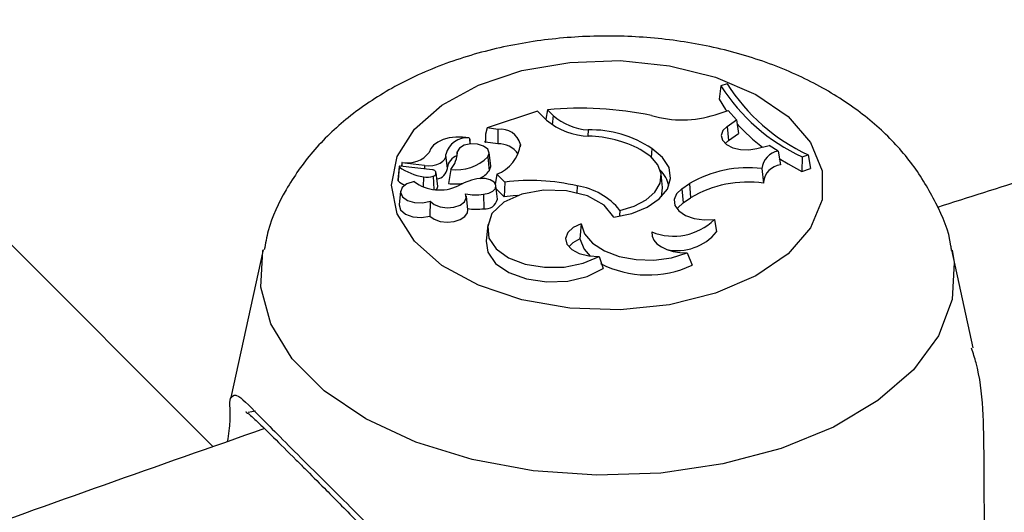
# Model space of a CAD drawing. Units: millimetres. Extents: x 0 to 42, y 0 to 29.8.
# Drawn here: x 31.7 to 31.8, y 26.1 to 26.1 of the extents above; entities that cross this region are included whole.
import ezdxf

# ---------------------------------------------------------------- set-up
doc = ezdxf.new("R2010")
doc.units = ezdxf.units.MM

msp = doc.modelspace()

# ---------------------------------------------------------------- linework, layer by layer
at = {"color": 7, "linetype": 'Continuous', "lineweight": 25}
for p, q in [((31.71197730581589, 26.08682299091945), (31.21726683428094, 26.58147985954451)), ((31.77376891288978, 26.13046900324397), (31.77302531142725, 26.13022116294671)), ((31.77302531142725, 26.13022116294671), (31.77281486762003, 26.12863457989981)), ((31.75098460760491, 26.12719398814598), (31.74492867312977, 26.1251755620453)), ((31.75205719327855, 26.12612151868923), (31.75098460760491, 26.12719398814598)), ((31.7521708002879, 26.12734111902079), (31.75196962545805, 26.12620907702157)), ((31.75283871585995, 26.12667327581878), (31.7521708002879, 26.12734111902079)), ((31.77233200903213, 26.12675317976187), (31.77388206871324, 26.12726231317504)), ((31.77491827113882, 26.12615687107009), (31.77388206871324, 26.12726231317504)), ((31.77378592594849, 26.12534474022609), (31.77491827113882, 26.12615687107009)), ((31.77491827113882, 26.12615687107009), (31.77512754185649, 26.12451278250786)), ((31.74492867312977, 26.1251755620453), (31.74472375779391, 26.12443595384113)), ((31.74621024875364, 26.12499159225811), (31.74492867312977, 26.1251755620453)), ((31.74621024875364, 26.12499159225811), (31.7461801202133, 26.12325874721161)), ((31.75704031474609, 26.12493854393346), (31.75703240503369, 26.12420019950974)), ((31.77378592594849, 26.12534474022609), (31.77392056032708, 26.12364712163293)), ((31.77392056032708, 26.12364712163293), (31.77512754185649, 26.12451278250786)), ((31.74274980661338, 26.12396998164557), (31.74281030307633, 26.12382289787194)), ((31.74287252784866, 26.12324330493555), (31.74281029745098, 26.12382299561239)), ((31.7461801202133, 26.12325874721161), (31.74469796201583, 26.12347151056564)), ((31.77392056032708, 26.12364712163293), (31.77353748683596, 26.12331240887036)), ((31.74130248019091, 26.12229752877265), (31.74124797075525, 26.12179163771675)), ((31.74533609958733, 26.12058393298681), (31.74516145730299, 26.12221076662109)), ((31.74892330279394, 26.12319663366189), (31.74889187262951, 26.12290360802813)), ((31.76471043560418, 26.12269978589731), (31.76462033679419, 26.12155877835784)), ((31.77734302926904, 26.1226940591241), (31.77882267999085, 26.12304525558851)), ((31.77990744756111, 26.12237310966749), (31.77882267999085, 26.12304525558851)), ((31.77990744756111, 26.12237310966749), (31.78018972008334, 26.1207133092032)), ((31.73464631781195, 26.12099414753177), (31.73459808582151, 26.12054485528507)), ((31.73738770164024, 26.12065270628961), (31.73467008422508, 26.12096901342258)), ((31.74012618317276, 26.12030241518871), (31.73995154088842, 26.12192924882299)), ((31.7449981265378, 26.12168672274751), (31.7451586821617, 26.1200134740424)), ((31.78278334597256, 26.12170246039095), (31.78276239698964, 26.11994575761756)), ((31.78278334597256, 26.12170246039095), (31.78351664738583, 26.12194686771046)), ((31.78351664738583, 26.12194686771046), (31.78381550535361, 26.12029675570339)), ((31.73433234334542, 26.12051827742453), (31.73415770106108, 26.11889144379025)), ((31.73832064946932, 26.12011269490911), (31.73444294703435, 26.1205628656787)), ((31.73896136808865, 26.11812707244178), (31.7387867258043, 26.11975390607606)), ((31.7405308175118, 26.12018800066074), (31.74026486850683, 26.11847536253102)), ((31.77796575032202, 26.12027697515902), (31.77816160527927, 26.11852028349569)), ((31.78276239698964, 26.11994575761756), (31.78381550535361, 26.12029675570339)), ((31.74606845649833, 26.11962135641418), (31.74589500174326, 26.11837773352541)), ((31.74606845649833, 26.11962135641418), (31.74704469830093, 26.11864522038942)), ((31.74704469830093, 26.11864522038942), (31.74695771688006, 26.11689708624029)), ((31.76599824719352, 26.11798723431564), (31.76582360490917, 26.11961406794991)), ((31.73450321771337, 26.11754728702986), (31.73432857542903, 26.11592045339559)), ((31.74613921897761, 26.11658598451313), (31.74596457669327, 26.1182128181474)), ((31.74600338439836, 26.11785131531808), (31.74695771688006, 26.11689708624029)), ((31.75574190586932, 26.11819306656199), (31.7557092311525, 26.11731614570641)), ((31.76834244812457, 26.1178630326739), (31.76925101625406, 26.11847155846134)), ((31.76834244812457, 26.1178630326739), (31.76847498695579, 26.11616400234468)), ((31.76925101625406, 26.11847155846134), (31.76938355508416, 26.11677252813137)), ((31.73807199345338, 26.11635457661546), (31.73799867465451, 26.11457804297677)), ((31.74258426413548, 26.11533398261196), (31.74240962185113, 26.11696081624624)), ((31.74446453171232, 26.1171931045812), (31.74449626618421, 26.11546038015626)), ((31.76847498695579, 26.11616400234468), (31.76938355508416, 26.11677252813137)), ((31.76088533221054, 26.11525566806916), (31.76084804720241, 26.11462573065059)), ((31.7722342514621, 26.11415086209178), (31.77251063834638, 26.11266715941199)), ((31.74496822154208, 26.11316825392407), (31.74479357925774, 26.11154142028979)), ((31.74500100686404, 26.11355563371133), (31.7448263645797, 26.11192880007706)), ((31.75623027620658, 26.11363810986856), (31.75607704115631, 26.11183428072448)), ((31.76472609944788, 26.1126639062552), (31.76477333435937, 26.11214576217633)), ((31.7448263645797, 26.11192880007706), (31.74481140067175, 26.11167569231684)), ((31.71795980973602, 26.11049011719996), (31.71409995490646, 26.09275520609594)), ((31.80337058898385, 26.09873344109944), (31.80081184692081, 26.11049011719996)), ((31.75836437063447, 26.10972426602642), (31.7588473976406, 26.10824552374014)), ((31.76895140036074, 26.11014290208906), (31.76955094583975, 26.10865217823488)), ((31.71705577517571, 26.09112291968866), (31.71615579719835, 26.09093993111228))]:
    msp.add_line(p, q, dxfattribs=at)
at = {"color": 8, "linetype": 'Continuous', "lineweight": 25}
for p, q in [((31.75283871585995, 26.12667327581878), (31.75273852329686, 26.12556011263634)), ((31.73738770164024, 26.12065270628961), (31.73737888611129, 26.12022202623166)), ((31.73725309271645, 26.11928927075308), (31.73721815328997, 26.11808899443074)), ((31.73843376937798, 26.11937489191112), (31.73851529523986, 26.11778560515456))]:
    msp.add_line(p, q, dxfattribs=at)
at = {"color": 7, "linetype": 'Continuous', "lineweight": 25, "flags": 128}
for points in [[(31.77238322188871, 26.10528544102547), (31.76684121730824, 26.10390538428093), (31.76089729077811, 26.10330034368226), (31.75487188091608, 26.10350293712473), (31.74908981912745, 26.10450224274344), (31.74386281785987, 26.10624438771381), (31.73947266610462, 26.10863545254956), (31.73615603807919, 26.11154653432648), (31.73409173405891, 26.11482069587246), (31.73339104120782, 26.1182814262911), (31.73409173405891, 26.12174215670974), (31.73615603807919, 26.12501631825574), (31.73947266610462, 26.12792740003265), (31.74386281785987, 26.1303184648684), (31.74908981912745, 26.13206060983877), (31.75487188091608, 26.13305991545747), (31.76089729077811, 26.13326250889996), (31.76684121730824, 26.13265746830128), (31.77238322188871, 26.13127741155674), (31.7772245336181, 26.12919673788264), (31.78110415612795, 26.12652761693532), (31.78381293796454, 26.12341394171593), (31.78520484799793, 26.12002357126147), (31.78520484799793, 26.11653928132073), (31.78381293796454, 26.11314891086628), (31.78110415612795, 26.11003523564688), (31.7772245336181, 26.10736611469957), (31.77238322188871, 26.10528544102547)], [(31.77281486762003, 26.12863457989981), (31.77359267542359, 26.12739586800706), (31.77372357880569, 26.12721025549715)], [(31.77378592594849, 26.12534474022609), (31.7732701117242, 26.12484447500697), (31.77307452113396, 26.12427334888577), (31.77322177260324, 26.12369740784957), (31.77369483772397, 26.12318325469032), (31.77443901044841, 26.12279034694577), (31.7753682333887, 26.12256412112962), (31.77637504963814, 26.12253073837645), (31.77734302926904, 26.1226940591241)], [(31.74274980661338, 26.12396998164557), (31.74195531925096, 26.12407798282841), (31.741139108803, 26.12407989960471), (31.74034312566029, 26.12397563345878), (31.73960828060016, 26.1237705433095), (31.73897234211421, 26.1234751700804), (31.73846799523861, 26.12310469493266), (31.73812116165637, 26.12267815900607), (31.73794966741269, 26.12221748477033)], [(31.7449981265378, 26.12168672274751), (31.74516508523968, 26.12215215147615), (31.74498277840188, 26.12261565706437), (31.74448401526261, 26.12299382374211), (31.74375855679221, 26.12321859393801), (31.74293696166893, 26.12324951640519), (31.74216709000847, 26.123081026116), (31.7415874934034, 26.12274344578409), (31.74130248019091, 26.12229752877265)], [(31.76015989080006, 26.1144527916677), (31.76229287771296, 26.11489081828327), (31.76415520200122, 26.11563395331734), (31.7656187475746, 26.11663107379648), (31.76658283178724, 26.11781358416075), (31.76698113176466, 26.11910013520289), (31.76678624699656, 26.12040222037733), (31.76601158431798, 26.12163026448883), (31.76471043560418, 26.12269978589731)], [(31.76088533221054, 26.11525566806916), (31.76260580526565, 26.11577187951109), (31.76404141911378, 26.11652426867359), (31.76509727598831, 26.11746310069844), (31.76570358103499, 26.11852631637489), (31.76582025593131, 26.11964363441295), (31.76543958816661, 26.12074119721747), (31.76458674085893, 26.12174645306498), (31.76331808940816, 26.12259295195924)], [(31.73469150263733, 26.12101936081956), (31.73467668247247, 26.12101770938714), (31.73466355539247, 26.12101340867048), (31.7346535000889, 26.12100691035891), (31.73464757263532, 26.12099889694749), (31.73464639557157, 26.12099021005696), (31.73465009252057, 26.12098176204122), (31.73465827520461, 26.12097444016598), (31.73467008422508, 26.12096901342258)], [(31.73738770164024, 26.12065270628961), (31.73788696790375, 26.12062637116624), (31.73838303612423, 26.12066825612344), (31.73884832441473, 26.1207760323159), (31.73925696228306, 26.12094370727999), (31.73958622905689, 26.12116195812079), (31.73981781717578, 26.12141864987426), (31.73993885010974, 26.12169951022332), (31.73994259830708, 26.12198892305296)], [(31.78001815318187, 26.12149278019234), (31.78109323973705, 26.12084438492873), (31.78276239698964, 26.11994575761756)], [(31.7451586821617, 26.1200134740424), (31.74534001982542, 26.12052197638614), (31.74533609958733, 26.12058393298681)], [(31.73415770106108, 26.11889144379025), (31.73416381282718, 26.11884841146204), (31.73419145368695, 26.11880748202053)], [(31.73612072446343, 26.11873559719851), (31.73526874853928, 26.1184574697918), (31.73469359468894, 26.11800029003863), (31.73449902747121, 26.117446538575), (31.73472014911396, 26.11689611871596), (31.7353170666569, 26.11644833271568), (31.73618208911363, 26.11618396646602), (31.73715915619953, 26.11615071476592), (31.73807199345338, 26.11635457661546)], [(31.74446453171232, 26.1171931045812), (31.74509928570137, 26.11730684701149), (31.74560707965972, 26.11755439398407), (31.74590762738454, 26.11789660638329), (31.74595340992609, 26.11827937774801), (31.74573718870591, 26.11864218892686), (31.74529314999274, 26.11892767663026), (31.74469149978569, 26.11909070301584), (31.74402736369574, 26.11910549233488)], [(31.76015989080006, 26.1144527916677), (31.758972183352, 26.1158883059658), (31.75698701706996, 26.11699169710195), (31.75445715634449, 26.11762247408021), (31.75170471963498, 26.11770032223884), (31.74908016523487, 26.1172153294397), (31.74691766862327, 26.11622924814676), (31.74549257305128, 26.11486763269736), (31.74498633103345, 26.11330385290053)], [(31.76587672701634, 26.11687814051178), (31.76599912230467, 26.11797895768107), (31.76599824719352, 26.11798723431564)], [(31.76834244812457, 26.1178630326739), (31.76769188234083, 26.11725651146772), (31.76739752046964, 26.11656366277991), (31.7674881308724, 26.11585219959707), (31.76795485807879, 26.11519165412412), (31.76875208824322, 26.11464658231325), (31.76980190704416, 26.11427025472821), (31.77100171435026, 26.11409945034425), (31.7722342514621, 26.11415086209178)], [(31.73807199345338, 26.11635457661546), (31.73855190657638, 26.11595083929888), (31.7392553300595, 26.11567723326583), (31.74008373614142, 26.11557208221543), (31.74092109088432, 26.11565011454081), (31.74165010692115, 26.11590040033912), (31.74216867176947, 26.11628788235113), (31.74240415061563, 26.11675828639336), (31.74232356019408, 26.11724572348383)], [(31.74861658968813, 26.11706073583182), (31.74804970942427, 26.11701795623229), (31.74695771688006, 26.11689708624029)], [(31.76847498695579, 26.11616400234468), (31.76783753778174, 26.11556243359739), (31.76774619070521, 26.1154186328789)], [(31.73432857542903, 26.11592045339559), (31.73432719112406, 26.1159064466212), (31.73449441848101, 26.11531019096126), (31.73507282192684, 26.11480685432322), (31.73595938954142, 26.11448607945375), (31.73699622628975, 26.1144049953957), (31.73799867465451, 26.11457804297677)], [(31.73799867465451, 26.11457804297677), (31.73852661990346, 26.11419298419952), (31.73925137869637, 26.11393587521539), (31.74008495472703, 26.11383793281144), (31.74092613968679, 26.11391104862641), (31.7416728014318, 26.11414634533218), (31.74223428431752, 26.11451525447096), (31.74254241611833, 26.11497298508355), (31.74258426413548, 26.11533398261196)], [(31.74498633103345, 26.11330385290053), (31.74513374270906, 26.11192409195714), (31.74599697451808, 26.1106346555696), (31.74749520398651, 26.10955627079851), (31.74948815522209, 26.10878990441105), (31.75178923263401, 26.10840730958729), (31.75418299146303, 26.10844430782948), (31.75644530939497, 26.10889743507451), (31.75836437063447, 26.10972426602642)], [(31.75623027620658, 26.11363810986856), (31.75526017175418, 26.11319252339765), (31.75460711855943, 26.11258420479487), (31.7543475959731, 26.11188439452302), (31.75451199680099, 26.11117504767499), (31.75508106798883, 26.1105392361764), (31.75598816535614, 26.1100514201953), (31.75712705832582, 26.1097687280787), (31.75836437063447, 26.10972426602642)], [(31.75623027620658, 26.11363810986856), (31.75663698824134, 26.1124246583816), (31.75758439704141, 26.11131629871767), (31.75900522713905, 26.11039173546005), (31.7607985854358, 26.10971662181526), (31.76283712561797, 26.10933889758099), (31.76497609101431, 26.10928538494269), (31.76706359376239, 26.10955988383106), (31.76895140036074, 26.11014290208906)], [(31.76472609944788, 26.1126639062552), (31.7647541350765, 26.11217025761629), (31.76496008209273, 26.11169086641224), (31.76533486365878, 26.1112468611657), (31.7658619617811, 26.11085781081083), (31.76651814531877, 26.11054086221885), (31.76727449386477, 26.11030998447275), (31.76809767237404, 26.1101753531987), (31.76895140036074, 26.11014290208906)], [(31.74479357925774, 26.11154142028979), (31.74497867605344, 26.110228409744), (31.74591525335465, 26.10888244434531), (31.74752876472275, 26.10777053896368), (31.74966008118885, 26.10700235279358), (31.75209900640826, 26.10665364648697), (31.75460500680738, 26.10675881042754), (31.75693093367227, 26.1073074730556), (31.7588473976406, 26.10824552374014)], [(31.75607704115631, 26.11183428072448), (31.75519806262976, 26.11135530593862), (31.75473384064021, 26.11086018851414)], [(31.75607704115631, 26.11183428072448), (31.75658257464973, 26.11058027698152), (31.75730367535275, 26.10974707261445)]]:
    msp.add_lwpolyline(points, dxfattribs=at)
at = {"color": 8, "linetype": 'Continuous', "lineweight": 25, "flags": 128}
for points in [[(31.78026168391511, 26.08661183282226), (31.77326220992338, 26.08475281109184), (31.76579019239932, 26.08366792131323), (31.75810008193801, 26.08339410810667), (31.75045375602795, 26.08394069585251), (31.74311160112723, 26.08528907116061), (31.73632364551507, 26.08739331672706), (31.73032104487858, 26.09018177499286), (31.72530821058311, 26.09355948835616), (31.72145584868835, 26.09741143283948), (31.71889514675824, 26.10160643509334), (31.71771330642579, 26.10600163934735), (31.71795057384604, 26.11044737219209), (31.7179681144452, 26.11052803188696)], [(31.8008173818842, 26.11046457539197), (31.80105835023104, 26.1089692135857), (31.80082108281079, 26.10452348074095), (31.79917278749524, 26.10017861340543), (31.79616959500447, 26.09608257082515), (31.79191377545681, 26.09237483881752), (31.78655025568267, 26.08918167974912), (31.78026168391511, 26.08661183282226)]]:
    msp.add_lwpolyline(points, dxfattribs=at)
at = {"color": 7, "linetype": 'Continuous', "lineweight": 25}
for centre, radius, start, end in [((31.79320921881169, 26.14286922608772), 0.02305842624534442, 212.5322357105272, 245.1434177683732), ((31.79231258102693, 26.14246622921649), 0.02284601533226429, 212.4105722196977, 245.3479195384867), ((31.75621914950261, 26.08597755438874), 0.0415612031879944, 78.24101723095028, 95.58986942060027), ((31.7573107801847, 26.13228434917339), 0.008098188374994932, 229.5536253310294, 268.863293354433), ((31.75753022217995, 26.13208071880796), 0.007158957412342875, 229.0550394301798, 266.0760231473935), ((31.76836915014151, 26.13918412593732), 0.01304732437719637, 253.6172816420641, 287.6817511956557), ((31.79129933069523, 26.14047960759406), 0.02204906055432698, 222.2679450378887, 233.043890636624), ((31.74655205044095, 26.12256037024869), 0.00245513112736049, 15.02002312742171, 98.00267421894529), ((31.75732223420298, 26.11164588837443), 0.01329564479035184, 56.24203400137893, 91.2149847516911), ((31.74249235604654, 26.12135532478445), 0.002627301142958365, 84.37653345112693, 166.0450230347115), ((31.74468301691964, 26.12352188023268), 5.254006823829185e-05, 109.9309871537164, 286.5260622481494), ((31.74628919782846, 26.12036288011047), 0.00289792066723899, 35.06984737747816, 92.1571203535374), ((31.75667198076986, 26.10961368342976), 0.01458191248061919, 62.88502437419243, 88.1209075593444), ((31.73533870557621, 26.12428853470756), 0.003332622023884762, 258.8018707002924, 321.5780773396335), ((31.7383288856501, 26.12218936517844), 0.002975561099399469, 317.7318921771549, 2.083198050811779), ((31.74455748536482, 26.12375529252711), 0.004401415857665049, 290.0775718111414, 352.7079440967133), ((31.78026799962987, 26.12009173556669), 0.002309689499056757, 98.98083775180407, 175.399876089056), ((31.74190088405399, 26.12015877191348), 0.001795243526936808, 109.8374786381528, 173.471116775968), ((31.74126792833978, 26.12539817746902), 0.005262059933746854, 261.9475082801055, 315.1443120013857), ((31.73440655716787, 26.12050621167379), 6.733423093259823e-05, 57.28665148632546, 190.3691708651897), ((31.73822583274502, 26.1257643217613), 0.006547710189239185, 233.6002691146149, 261.4564063504088), ((31.738386662726, 26.11974524278983), 0.0003733347158042724, 277.2487926210882, 100.1846213840871), ((31.7386526581045, 26.12050610462977), 0.001487536727344917, 278.1696728827801, 352.1297223978326), ((31.74258455930624, 26.12203992584566), 0.003276067060660308, 296.4596612945411, 321.7887730941762), ((31.76308822021606, 26.11739966455733), 0.003767201703848328, 12.33307355857319, 45.52814744556856), ((31.77624998431846, 26.10662327667958), 0.01376108044981615, 82.8375786878507, 120.5710205462164), ((31.780411528486, 26.11844272565136), 0.002281391819341834, 95.57939797521055, 174.6823780892592), ((31.73733406775328, 26.12277973195357), 0.005065056041195814, 231.6509960339222, 242.4705562192949), ((31.73919873391843, 26.1228104754783), 0.005106738215360084, 232.9339759237106, 295.8708998777), ((31.73767023352178, 26.12172039609912), 0.002466652975120195, 260.2638026993238, 288.031708676143), ((31.74103598569796, 26.12612022193731), 0.007683651284666729, 264.2402040660713, 277.1037030389947), ((31.74537846133854, 26.11091387695096), 0.0083022904934993, 99.36585186688419, 118.4208562034303), ((31.75015835054708, 26.09466477226023), 0.02418174358450705, 76.64995828835183, 97.39796948543285), ((31.77627705325985, 26.10506776303497), 0.01358388173756024, 82.02538051238268, 120.4958737305822), ((31.73854810874853, 26.11812101692212), 0.0004133037037212966, 295.1921987164948, 0.8394992132857784), ((31.75455623623061, 26.11014513682892), 0.008134800887581601, 38.91970332382995, 81.61912802856791), ((31.74354142464883, 26.12321599651403), 0.006093221962576945, 258.470526008134, 278.7137109469647), ((31.74472917645114, 26.11688226426798), 0.001440833654386918, 260.6973387709284, 348.1335729347454), ((31.7435397873262, 26.12182100116419), 0.006432134281280897, 261.2362631675012, 278.5517817500492), ((31.76734061097159, 26.11916143763017), 0.00700382641677802, 248.0808674620437, 314.3235634789012), ((31.76774702965692, 26.11659272150726), 0.006172682197399424, 258.3765646100662, 320.5089806775341), ((31.76426526249923, 26.12001838144934), 0.01253511164244992, 242.8445159105172, 294.94008073017)]:
    msp.add_arc(centre, radius, start, end, dxfattribs=at)
for points, knots in [([(32.56364978980528, 27.94407617747387), (32.54547487088617, 27.94049107775844), (32.50556079454677, 27.9326178132689), (32.44400040798766, 27.9192212753603), (32.37897889218608, 27.90413973130432), (32.31408638596401, 27.88801698977606), (32.24934326843326, 27.87089520960322), (32.18477277356918, 27.85277068261789), (32.12039729222676, 27.83365242599304), (32.05623935371757, 27.81354647949925), (31.992321353524, 27.79246010995566), (31.92866561700898, 27.77040068145905), (31.8652943731221, 27.74737595480358), (31.80222975225104, 27.72339400384101), (31.73949377763477, 27.69846323437208), (31.67710835853621, 27.67259237545546), (31.61509528298055, 27.64579047799828), (31.55347621065028, 27.61806691128706), (31.49227266631139, 27.5894313602108), (31.43150603422154, 27.55989382277581), (31.37119754896633, 27.52946460593338), (31.31136828791029, 27.49815432187261), (31.25203916280088, 27.46597388365418), (31.19323091490777, 27.43293450263614), (31.13496410818729, 27.3990476848386), (31.0772591224965, 27.36432522723204), (31.02013614685923, 27.32877921395123), (30.96361517278526, 27.29242201243643), (30.90771598764433, 27.25526626950387), (30.85245816809608, 27.21732490734754), (30.79786107357695, 27.17861111947397), (30.74394383984491, 27.13913836657257), (30.69072537258246, 27.09892037232295), (30.6382243410584, 27.05797111914169), (30.58645917184827, 27.01630484387014), (30.53544804261352, 26.97393603340532), (30.48520887926334, 26.93087942312476), (30.43575934825597, 26.88714999149821), (30.38711684925159, 26.84276295467773), (30.33929850598579, 26.79773375895757), (30.29232116179011, 26.75207807723511), (30.24620137485598, 26.70581180536453), (30.20095541237441, 26.65895105742103), (30.15659924472244, 26.61151216091228), (30.11314853969376, 26.56351165193572), (30.07061865677118, 26.5149662702799), (30.02902464143864, 26.46589295446761), (29.98838121952999, 26.41630883673724), (29.94870279161255, 26.36623123795904), (29.91000342740298, 26.31567766248089), (29.87229686021359, 26.26466579289877), (29.83559648142782, 26.21321348474514), (29.79991533500342, 26.161338761088), (29.76526611200343, 26.10905980703288), (29.73166114515501, 26.05639496411839), (29.69911240343786, 26.00336272459596), (29.66763148670423, 25.94998172558284), (29.63722962033482, 25.89627074307748), (29.60791764993538, 25.84224868582534), (29.57970603608112, 25.78793458902305), (29.55260484911755, 25.7333476078484), (29.5266237640283, 25.67850701080385), (29.50177205538282, 25.6234321728612), (29.47805859237874, 25.56814256839612), (29.45549183399634, 25.51265776390136), (29.43407982428463, 25.45699741046952), (29.41383018780109, 25.4011812360374), (29.39475012522924, 25.34522903738621), (29.37684640920048, 25.28916067189458), (29.36012538034868, 25.23299604904409), (29.34459294362722, 25.17675512168087), (29.33025456492011, 25.12045787704032), (29.31711526797896, 25.06412432754674), (29.30517963171838, 25.00777450140412), (29.29445178790163, 24.95142843299935), (29.28493541924722, 24.89510615314433), (29.27663375798542, 24.8388276791888), (29.26954958489072, 24.78261300504061), (29.26368522881234, 24.72648209113569), (29.25904256672073, 24.67045485440407), (29.25562302428193, 24.61455115828275), (29.25342757696583, 24.55879080282969), (29.25245675168665, 24.50319351499538), (29.25271062896669, 24.44777893911021), (29.25418884560574, 24.39256662764613), (29.25689059783009, 24.33757603230954), (29.26081464488637, 24.28282649552077), (29.26595931303694, 24.22833724233038), (29.27232249990543, 24.17412737281801), (29.27990167911366, 24.12021585501186), (29.28869390514461, 24.06662151835916), (29.29869581836124, 24.01336304776801), (29.3099036501067, 23.96045897823068), (29.32231322781004, 23.90792769002718), (29.33591998002076, 23.8557874044962), (29.35071894129759, 23.80405618034859), (29.36670475688054, 23.75275191048675), (29.3838716870808, 23.7018923192826), (29.40221361133056, 23.65149496025605), (29.42172403184447, 23.60157721408762), (29.44239607685444, 23.5521562868907), (29.46422250339198, 23.50324920866442), (29.48719568448399, 23.4548728636841), (29.51130759616975, 23.40704400832874), (29.53654984042092, 23.35977921301245), (29.56291366524884, 23.31309482943014), (29.59038998295692, 23.26700697004346), (29.61896934387838, 23.22153155906643), (29.64864193650864, 23.17668433015283), (29.67939758739641, 23.13248082369614), (29.71122576086461, 23.08893638370123), (29.74411555863928, 23.04606615419513), (29.77805571946716, 23.00388507515786), (29.8130346188038, 22.96240787796559), (29.84904026865414, 22.9216490803537), (29.88606031763698, 22.88162298090957), (29.92408205136913, 22.84234365315163), (29.96309239314751, 22.80382493912789), (30.0030779053133, 22.76608044297259), (30.04402479012893, 22.7291235230124), (30.08591889475293, 22.69296728794042), (30.12874570336989, 22.65762457674124), (30.17249037984988, 22.62310799851152), (30.21713762443026, 22.58942974822686), (30.26267222735524, 22.5566022587768), (30.30907702336238, 22.52463573126894), (30.35634055168964, 22.49354731952285), (30.40442848694979, 22.46332680905371), (30.45339031875487, 22.43406470669819), (30.49220980471189, 22.41167502535969), (30.51496609995866, 22.39935920070171), (30.52085975355972, 22.39616952489736)], [0, 0, 0, 0, 0.006536764544195273, 0.01435543785316291, 0.02217411495965257, 0.02999279263801703, 0.0378114685042336, 0.04563014095033819, 0.05344880907989572, 0.06126747264455592, 0.06908613198160359, 0.07690478795259006, 0.08472344188289718, 0.09254209550217844, 0.1003607508856444, 0.1081794103960509, 0.1159980766262465, 0.1238167523423004, 0.1316354404269015, 0.1394541436198063, 0.1472728640908914, 0.1550916047577146, 0.1629103684481238, 0.1707291578436382, 0.1785479754225526, 0.186366823402406, 0.1941857036819593, 0.2020046177823559, 0.2098235667874736, 0.2176425512833409, 0.2254615712965349, 0.2332806262315043, 0.2410997148067698, 0.2489188349899644, 0.2567379839317194, 0.2645571578984299, 0.2723763522039244, 0.2801955595876959, 0.2880147723170005, 0.2958339820291595, 0.3036531791037647, 0.3114723525911366, 0.3192914901410387, 0.3271105779320535, 0.3349296006020799, 0.3427485411805066, 0.3505673810227484, 0.3583860997477171, 0.3662046751792447, 0.3740230832921385, 0.3818412981640433, 0.3896592919340875, 0.3974770347695309, 0.40529449484179, 0.4131116383130335, 0.4209284293350433, 0.4287448300616938, 0.436560800676887, 0.4443762994393931, 0.4521912827464813, 0.4600057052180462, 0.4678195198029125, 0.4756326779089984, 0.4834451295590352, 0.4912568235731762, 0.4990677077799484, 0.5068777292565932, 0.5146868345995909, 0.5224949702259595, 0.5303020827053948, 0.5381081191229288, 0.5459130274712912, 0.5537167570716407, 0.5615192590205391, 0.5693204866606791, 0.5771203960719223, 0.5849189465786392, 0.5927161012685717, 0.6005118275177959, 0.6083060975155689, 0.6160988887823003, 0.6238901846733701, 0.6316799748609296, 0.6394682557855313, 0.6472550310693618, 0.6550403118825576, 0.6628241172544272, 0.6706064743216297, 0.6783874185059285, 0.6861669936148127, 0.6939452518592615, 0.7017222537839372, 0.709498068106561, 0.7172727714644824, 0.7250464480680052, 0.732819189261896, 0.740591092997894, 0.7483622632229262, 0.7561328091893551, 0.7639028446950304, 0.7716724872625437, 0.7794418572681704, 0.7872110770321377, 0.7949802545411235, 0.8027494874888672, 0.8105188988067163, 0.8182886099077052, 0.8260587397658642, 0.833829404030954, 0.8416007141895917, 0.8493727767838157, 0.8571456926965886, 0.8649195565124927, 0.8726944559604309, 0.8804704714433526, 0.8882476756584797, 0.8960261333097504, 0.9038059009126276, 0.9115870266898445, 0.9193695505550896, 0.9271535041805509, 0.9349389111428286, 0.9427257871409506, 0.9505141402794232, 0.9583039714085149, 0.96609527451389, 0.9738880371471793, 0.9816822408893756, 0.9894778618388482, 0.9972748711162462, 1, 1, 1, 1]), ([(32.64049363931085, 27.85098421724558), (32.63918333802992, 27.84802166889591), (32.63197700006468, 27.8317283744017), (32.61890647444822, 27.80113079611343), (32.60129347146517, 27.75917279035716), (32.58373353107877, 27.7161911173766), (32.56622797885304, 27.67230626886235), (32.5487819964872, 27.62750359368043), (32.53139993117446, 27.58180513964415), (32.514086524968, 27.53522364090928), (32.49684656210978, 27.48777482492123), (32.47968494237449, 27.43947410548031), (32.46260664252144, 27.39033745600482), (32.44561670961084, 27.3403811633784), (32.428720247459, 27.28962188148652), (32.41192240639801, 27.23807660450231), (32.39522837343902, 27.18576266170423), (32.37864336346004, 27.13269770659355), (32.36217261111621, 27.07889970761996), (32.34582136343522, 27.02438693856518), (32.32959487300472, 26.96917796910937), (32.3134983916871, 26.91329165543812), (32.29753716480086, 26.8567471309239), (32.28171642571673, 26.79956379686744), (32.26604139082306, 26.74176131329593), (32.25051725482101, 26.68335958981181), (32.23514918631479, 26.62437877648625), (32.21994232366679, 26.56483925479177), (32.20490177109118, 26.50476162856818), (32.19003259496284, 26.44416671501681), (32.1753398203213, 26.38307553571807), (32.16082842755188, 26.32150930766799), (32.1465033492287, 26.2594894343293), (32.13236946710564, 26.19703749669396), (32.1184316092433, 26.1341752443532), (32.10469454726163, 26.07092458657278), (32.09116299370878, 26.00730758337031), (32.0778415995382, 25.94334643659314), (32.06473495168692, 25.87906348099417), (32.05184757074868, 25.81448117530465), (32.03918390873668, 25.74962209330214), (32.02674834693098, 25.68450891487284), (32.01454519380677, 25.61916441706738), (32.00257868303964, 25.55361146514923), (31.9908529715851, 25.4878730036355), (31.97937213782944, 25.42197204732944), (31.9681401798101, 25.35593167234479), (31.95716101350344, 25.28977500712145), (31.94643847117866, 25.22352522343281), (31.9359762998165, 25.1572055273845), (31.92577816067489, 25.09083915745061), (31.91584762980181, 25.0244493896611), (31.90618819309072, 24.95805950742752), (31.89680324399249, 24.89169278543046), (31.88769608055321, 24.82537246645331), (31.87886990738264, 24.75912177354632), (31.87032783451457, 24.69296390097003), (31.86207287633245, 24.62692200512932), (31.85410795056212, 24.56101919549896), (31.846435877333, 24.49527852554002), (31.83905937830975, 24.42972298360625), (31.83198107589643, 24.36437548383934), (31.82520349251614, 24.29925885705205), (31.81872904996875, 24.23439584159724), (31.81256006887059, 24.16980907422137), (31.80669876817979, 24.10552108089959), (31.80114726481205, 24.04155426765021), (31.79590757335201, 23.97793091132502), (31.79098160586604, 23.91467315037176), (31.78637117182348, 23.85180297556448), (31.78207797813379, 23.78934222069673), (31.77810362930867, 23.72731255323179), (31.77444962775903, 23.66573546490344), (31.77111737423841, 23.60463226225984), (31.76810816844593, 23.54402405714205), (31.76542320980387, 23.48393175708762), (31.76306359842707, 23.4243760556486), (31.76103033630399, 23.36537742261203), (31.75932432871226, 23.30695609410931), (31.7579463858948, 23.24913206259962), (31.75689722502693, 23.19192506671078), (31.75617747250936, 23.13535458091915), (31.75578766662759, 23.0794398050485), (31.75572826062456, 23.02419965356555), (31.75599962624117, 22.96965274464823), (31.75660205778809, 22.91581738900064), (31.75753577682266, 22.86271157838683), (31.75880093751742, 22.81035297385408), (31.76039763282078, 22.75875889361491), (31.7623259015284, 22.70794630055696), (31.76458573640342, 22.65793178935008), (31.76717709350834, 22.60873157312204), (31.77009990293965, 22.56036146967871), (31.77335408118995, 22.51283688725192), (31.776939545402, 22.4661728097701), (31.78085622982601, 22.42038378166534), (31.78510410484629, 22.37548389225754), (31.78968319900703, 22.33148675979639), (31.79459362454141, 22.28840551529876), (31.79983560699222, 22.24625278640087), (31.80540951960745, 22.20504068155947), (31.81131592329783, 22.16478077509841), (31.81755561305197, 22.1254840938238), (31.82412967181006, 22.08716110624829), (31.83103953288417, 22.04982171590677), (31.8382870520557, 22.0134752608599), (31.84587459043465, 21.97813052233213), (31.8538051089568, 21.94379574660252), (31.86208227490641, 21.91047868587003), (31.87071057989504, 21.87818666598547), (31.87969546700826, 21.84692669183265), (31.88904346190689, 21.81670560488959), (31.89876229788486, 21.78753031215743), (31.90886101733527, 21.75940811099879), (31.91935002061657, 21.73234713967645), (31.93024101676302, 21.70635698651177), (31.94154680829525, 21.6814494873168), (31.95328081615661, 21.6576397232812), (31.9654552304059, 21.63494904505187), (31.97807905961925, 21.6134064477362), (31.99115651339844, 21.59304786600662), (32.00468554015188, 21.57391457992299), (32.01865593466248, 21.55605151591095), (32.03304716486322, 21.53950501052971), (32.04782849170226, 21.52431775880206), (32.06296114252547, 21.51052319712401), (32.07840223117711, 21.49814100775252), (32.09410932471506, 21.4871752700017), (32.11004426958299, 21.47761577808469), (32.12617533595748, 21.46944179434518), (32.1424776006471, 21.46262678090688), (32.15893219432105, 21.45714275627905), (32.17552524688829, 21.45296356108735), (32.19224713651176, 21.45006698481307), (32.20908540874251, 21.44843675396504), (32.226029643644, 21.44806053793448), (32.24307434299333, 21.44893013477285), (32.26022599300151, 21.45104406324947), (32.27749725908471, 21.45440943338188), (32.29490285775515, 21.45904177701949), (32.31245679403434, 21.46496373040383), (32.33016901468191, 21.4722023431978), (32.34804208789404, 21.48078500643594), (32.36606876417472, 21.4907346421123), (32.38423129867445, 21.50206470164791), (32.40250294420457, 21.51477712541549), (32.42085159016291, 21.52885709797192), (32.43924365195682, 21.54429197413204), (32.45765032712168, 21.56101050054267), (32.47604232575959, 21.57912992706207), (32.48906250453869, 21.59253263692958), (32.49594252053885, 21.60024572470143), (32.4967120847034, 21.60110847210595)], [0, 0, 0, 0, 0.001520385621950243, 0.008361750681950404, 0.01519821050858953, 0.02203016004933815, 0.02885795875114235, 0.03568193374582904, 0.04250238293906691, 0.04931957783915843, 0.05613376613090475, 0.06294517400656219, 0.06975400827000718, 0.07656045823161112, 0.08336469741214889, 0.09016688507341546, 0.0969671675925516, 0.1037656796957961, 0.1105625455663355, 0.1173578798393622, 0.1241517884964655, 0.1309443696700869, 0.137735714367745, 0.1445259071247332, 0.1513150265929357, 0.1581031460727501, 0.1648903339941848, 0.1716766543526153, 0.1784621671040619, 0.1852469285243222, 0.1920309915357914, 0.1988144060054156, 0.2055972190168282, 0.2123794751194855, 0.2191612165570659, 0.2259424834775551, 0.2327233141267869, 0.2395037450273379, 0.2462838111442708, 0.2530635460392616, 0.2598429820143303, 0.2666221502464081, 0.2734010809138293, 0.2801798033156521, 0.2869583459848993, 0.2937367367963389, 0.3005150030697875, 0.3072931716695648, 0.3140712691008288, 0.32084932160344, 0.3276273552440411, 0.3344053938480821, 0.3411834569022806, 0.3479615704592092, 0.3547397607302502, 0.3615180541770749, 0.3682964776049492, 0.3750750582582422, 0.3818538239189033, 0.3886328030085223, 0.3954120246946729, 0.4021915190023861, 0.4089713169315425, 0.4157514505810011, 0.4225319532805486, 0.4293128597316245, 0.4360942061579797, 0.4428760304675518, 0.449658372426941, 0.45644127384996, 0.4632247788020273, 0.470008933822258, 0.4767937881653132, 0.4835793940654273, 0.4903658070251231, 0.4971530861316541, 0.5039412944043664, 0.5107304991766525, 0.5175207725166691, 0.5243121916914466, 0.5311048396794891, 0.5378988057378408, 0.5446941860300643, 0.551491084322529, 0.5582896127572622, 0.565089892710549, 0.5718920557476171, 0.5786962446848027, 0.5855026147719592, 0.592311335008996, 0.5991225896117925, 0.6059365796439512, 0.6127535248318347, 0.6195736655808959, 0.6263972652114881, 0.6332246124311579, 0.6400560240578314, 0.6468918480032048, 0.6537324665167632, 0.6605782996763602, 0.6674298090886476, 0.6742875017277127, 0.6811519337874582, 0.6880237143443262, 0.6949035085096067, 0.7017920395774796, 0.7086900894205039, 0.7155984960120232, 0.7225181464132847, 0.7294499627784112, 0.7363948778052778, 0.7433537944650849, 0.7503275226269853, 0.7573166822084543, 0.7643215586650336, 0.7713418922006842, 0.7783765779267161, 0.7854232526421497, 0.7924777498746349, 0.79953169473504, 0.8065728287134903, 0.8135860299757552, 0.820552058792095, 0.8274483477631884, 0.8342509592010796, 0.840937598519886, 0.847491012918357, 0.8539017595443101, 0.8601695295888856, 0.8663028590650962, 0.8723176743697535, 0.8782353553428538, 0.8840808672051976, 0.8898812390776532, 0.8956644317715257, 0.9014514444761375, 0.9072677544130081, 0.913139932420943, 0.919092584175944, 0.9251473877328402, 0.9313218922770454, 0.9376281543657023, 0.9440714366182144, 0.9506493483162891, 0.957351866203645, 0.9641625197417262, 0.9710606396504127, 0.978024131474846, 0.9850320343672262, 0.9920662946228583, 0.9991125754140464, 1, 1, 1, 1]), ([(30.34661696948025, 22.66274018442389), (30.3350358080202, 22.67088505396887), (30.3085744591483, 22.6894949520598), (30.26827741695217, 22.71956890901256), (30.22555889125282, 22.7527746693213), (30.18377744841075, 22.7868293553915), (30.14291326258064, 22.82168710809646), (30.10299062675976, 22.85734468407648), (30.06402162394122, 22.89378703924185), (30.02602121844195, 22.93100191407525), (29.98900320338383, 22.96897592398772), (29.95298127877025, 23.00769560717988), (29.91796875369766, 23.04714714401544), (29.88397861667289, 23.08731643291582), (29.85102350661354, 23.12818907126966), (29.81911570986308, 23.1697503625116), (29.78826714969681, 23.21198531702645), (29.75848937739663, 23.25487865566726), (29.72979356257536, 23.29841481363614), (29.70219048350591, 23.34257794541576), (29.67569051740311, 23.38735193062875), (29.65030363083489, 23.43272038089182), (29.62603937038633, 23.47866664765131), (29.60290685371614, 23.52517383097764), (29.58091476113965, 23.57222478926422), (29.56007136750822, 23.61980205926374), (29.54038448996761, 23.66788794297821), (29.52186147550697, 23.71646453179943), (29.50450916586703, 23.76551381493427), (29.4883339299149, 23.81501761363936), (29.47334166550185, 23.86495758277176), (29.45953779771065, 23.91531522364317), (29.4469272781026, 23.96607189670791), (29.43551458491508, 24.01720883395133), (29.4253037241402, 24.06870715085912), (29.41629823139896, 24.12054785786511), (29.40850117451168, 24.17271187119474), (29.40191515665645, 24.22518002304237), (29.39654232000198, 24.27793307104164), (29.39238434969974, 24.3309517070103), (29.38944247812259, 24.38421656497018), (29.38771748924251, 24.43770822846255), (29.38720972304798, 24.49140723719474), (29.38791907991255, 24.54529409306836), (29.38984502483732, 24.59934926565028), (29.39298659150409, 24.65355319715587), (29.39734238608828, 24.7078863070194), (29.40291059079538, 24.76232899612932), (29.40968896709686, 24.81686165080636), (29.41767485865397, 24.87146464660065), (29.42686519392915, 24.92611835198044), (29.43725648849408, 24.98080313197979), (29.4488448470523, 25.03549935186643), (29.46162596520098, 25.09018738088418), (29.47559513096159, 25.14484759611627), (29.49074722611406, 25.19946038650924), (29.50707672737052, 25.25400615708821), (29.52457770742761, 25.30846533338826), (29.54324383593549, 25.36281836611871), (29.56306838042213, 25.41704573607105), (29.58404420720993, 25.47112795927555), (29.60616378235963, 25.52504559240609), (29.62941917267467, 25.5787792384284), (29.65380204679607, 25.63230955248333), (29.67930367641525, 25.68561724799297), (29.70591493762905, 25.73868310297552), (29.73362631245839, 25.79148796655262), (29.76242789054854, 25.84401276563112), (29.7923093710667, 25.89623851174098), (29.82326006480911, 25.94814630800958), (29.85526889652763, 25.99971735625342), (29.88832440748352, 26.05093296416756), (29.92241475823331, 26.10177455259403), (29.95752773165011, 26.15222366285071), (29.99365073618205, 26.20226196410312), (30.03077080934721, 26.25187126076219), (30.06887462146409, 26.30103349989243), (30.10794847961448, 26.34973077861518), (30.14797833183539, 26.39794535149371), (30.18894977153529, 26.44565963788679), (30.23084804212976, 26.49285622925943), (30.27365804189067, 26.53951789643975), (30.31736432900285, 26.58562759681225), (30.36195112682201, 26.63116848143872), (30.40740232932716, 26.67612390209852), (30.45370150676089, 26.72047741824137), (30.50083191145108, 26.7642128038459), (30.5487764838068, 26.80731405417844), (30.59751785848234, 26.84976539244682), (30.64703836792603, 26.89155127400185), (30.69732005013129, 26.93265639420883), (30.7483446572991, 26.97306569655654), (30.80009366559623, 27.01276438092706), (30.85254828068724, 27.05173790821418), (30.90568944260903, 27.08997200451837), (30.95949783292221, 27.12745266697224), (31.01395388198431, 27.16416616943718), (31.06903777633994, 27.20009906806927), (31.12472946622292, 27.23523820675279), (31.18100867316589, 27.26957072239961), (31.23785489771299, 27.30308405011341), (31.2952474272312, 27.33576592821706), (31.35316534381666, 27.36760440314195), (31.41158753229163, 27.39858783417823), (31.47049268828876, 27.42870489808437), (31.52985932641876, 27.45794459355522), (31.58966578851826, 27.48629624554658), (31.64989025064082, 27.51374950884984), (31.71051073118283, 27.54029437213287), (31.77150510095482, 27.56592116268028), (31.83285109315959, 27.59062055057531), (31.8945263123064, 27.61438355262099), (31.95650824135926, 27.63720153376119), (32.0187742501826, 27.65906621523435), (32.08130160534475, 27.67996965946796), (32.14406747510748, 27.69990434103997), (32.20704895261994, 27.71886289568755), (32.27022301139595, 27.73683907009343), (32.33356671371923, 27.75382418957399), (32.39705647530653, 27.7698203522797), (32.46067085221242, 27.78479119888004), (32.52249491233083, 27.79842975538022), (32.56314090794369, 27.80656291220987), (32.58251986503011, 27.81044059055929)], [0, 0, 0, 0, 0.006455157501429393, 0.01474914025312495, 0.02304489616525709, 0.031342447659043, 0.03964180897711019, 0.04794298549734345, 0.05624597309340452, 0.06455075755664137, 0.07285731409412272, 0.0811656069176877, 0.08947558893836428, 0.09778720157956636, 0.1061003747212105, 0.1144150267848593, 0.1227310649677649, 0.131048385630973, 0.1393668748432709, 0.1476864090795369, 0.1560068560683138, 0.1643280757796673, 0.1726499215407923, 0.18097224126334, 0.1892948787633562, 0.197617675151957, 0.2059404227783416, 0.2142629562260377, 0.2225851180886846, 0.2309067544984317, 0.2392277164719362, 0.2475478611710124, 0.2558670530578208, 0.2641851649274192, 0.2725020788039226, 0.280817686690233, 0.2891318911649012, 0.2974446058234659, 0.3057557555650724, 0.3140652767284931, 0.3223731170845932, 0.330679235694721, 0.3389836026465303, 0.3472861986803708, 0.3555870147203128, 0.3638860513245195, 0.3721833180699457, 0.3804788328858685, 0.3887726213505746, 0.3970647159643483, 0.4053551554111888, 0.4136439838203446, 0.4219312500374994, 0.4302170069142107, 0.4385013106228305, 0.4467842200027206, 0.4550657959426436, 0.4633461008026518, 0.4716251978781205, 0.479903150907308, 0.488180023623158, 0.4964558793492667, 0.5047307806393286, 0.5130047889587843, 0.5212779644071839, 0.5295503654791296, 0.5378220488617244, 0.5460930692661702, 0.55436347929092, 0.5626333293139999, 0.57090266741193, 0.5791715393027199, 0.5874399883105874, 0.5957080553500675, 0.6039757789272359, 0.612243195156073, 0.6205103377879121, 0.6287772382522842, 0.6370439257073185, 0.645310427098409, 0.653576767223548, 0.6618429688042107, 0.6701090525606528, 0.6783750372905674, 0.6866409399503158, 0.6949067757379087, 0.703172558177055, 0.7114382992018207, 0.7197040092412126, 0.7279696973035141, 0.7362353696695102, 0.7445010321081851, 0.7527666902483912, 0.7610323485992708, 0.7692980106294309, 0.7775636788445786, 0.7858293548637226, 0.7940950394937788, 0.8023607328026312, 0.8106264341907722, 0.8188921424614904, 0.8271578558897541, 0.8354235722899016, 0.8436892890822397, 0.8519550033586398, 0.860220711947434, 0.8684864114775498, 0.876752098442198, 0.8850177687132749, 0.893283418061917, 0.9015490429845422, 0.9098146401161548, 0.9180802062941664, 0.9263457386228128, 0.9346112345383106, 0.9428766918748754, 0.9511421089317825, 0.9594074845415759, 0.9676728181395826, 0.9759381098347752, 0.98420336048222, 0.9924685717569707, 1, 1, 1, 1]), ([(32.03239147606228, 25.71042182593919), (32.03096390333078, 25.71066936172939), (32.01216652422898, 25.71392875719624), (31.97635420786125, 25.72084291266321), (31.92502045852169, 25.73120857467229), (31.87417113553538, 25.74232037420971), (31.8237832651515, 25.75407817327216), (31.77389787927659, 25.76650000402775), (31.72453850162669, 25.77957172846565), (31.67573296235079, 25.79328731783255), (31.62750753123678, 25.80763806649778), (31.57988846624865, 25.82261548637613), (31.5329015752707, 25.8382105370677), (31.48657230976026, 25.85441383827162), (31.44092571557289, 25.8712156198191), (31.39598642170422, 25.88860574285039), (31.35177861853182, 25.90657370290807), (31.30832603853959, 25.92510863898052), (31.26565193607232, 25.9441993422052), (31.22377906708905, 25.9638342660807), (31.1827296687203, 25.98400153787305), (31.14252543877361, 26.00468897149727), (31.10318751527299, 26.02588408201123), (31.06473645617301, 26.04757410190993), (31.02719221942041, 26.06974599940436), (30.99057414358196, 26.09238649887412), (30.95490092930908, 26.11548210367749), (30.92019066371902, 26.13901909317909), (30.88646088656085, 26.16298348508566), (30.85372845545574, 26.18736113204067), (30.82200949505393, 26.21213778337737), (30.7913193158292, 26.23729918895561), (30.76167251350743, 26.26283106375491), (30.73308296791474, 26.28871912971949), (30.70556384715662, 26.3149491597973), (30.67912761796567, 26.34150702352807), (30.65378606331222, 26.36837873327125), (30.62955030745241, 26.39555048975786), (30.60643085180921, 26.42300872550929), (30.58443761247579, 26.45074014327372), (30.56357999619835, 26.47873174968614), (30.54386687787457, 26.50697087064424), (30.52530699000632, 26.53544518387064), (30.50790781059166, 26.56414261895238), (30.49168009704949, 26.59305166625305), (30.47662131350833, 26.62216005049406), (30.46277803074908, 26.65145940015842), (30.45049333125029, 26.67981791390755), (30.4434370319533, 26.69845527411909), (30.44011594786264, 26.70722704497025)], [0, 0, 0, 0, 0.001788190834469052, 0.02354577128026703, 0.04530073474088791, 0.06705290764330482, 0.08880212091380454, 0.1105482109991826, 0.1322910210651766, 0.1540304023959617, 0.1757662160211435, 0.1974983346000516, 0.219226644595368, 0.2409510487719249, 0.2626714690592059, 0.284387849819739, 0.3061001615680476, 0.3278084051883093, 0.3495126167004395, 0.3712128726265846, 0.3929092960096517, 0.4146020631350303, 0.4362914110028209, 0.4579776455919415, 0.4796611509473852, 0.5013423991073106, 0.523021960865132, 0.5447005173335934, 0.5663787940081549, 0.588057481343966, 0.6097376167379106, 0.6314203953890322, 0.6531071836701401, 0.6747995319465413, 0.6964991862667469, 0.7182080981681536, 0.7399284316461833, 0.7616625661151925, 0.7834130939479844, 0.8051828109257264, 0.826974697679449, 0.8487918899832686, 0.8706376356065981, 0.8925152354038267, 0.9144279664859861, 0.9363789857731601, 0.9583712130725682, 0.9804071941737417, 1, 1, 1, 1]), ([(30.33635493884985, 26.60477986819951), (30.33846396428929, 26.59990915609293), (30.34522711160598, 26.58428993078728), (30.35794710032285, 26.55815841251635), (30.37446286234901, 26.52638057010304), (30.39227029646359, 26.49484113330759), (30.41127339319157, 26.46354096240327), (30.43148694699244, 26.43250241660468), (30.452894706912, 26.40174211070578), (30.47548748100002, 26.3712781241122), (30.49925293151552, 26.34112796188036), (30.524178360305, 26.31130900779069), (30.5502500192758, 26.28183831959456), (30.57745336294745, 26.25273261395559), (30.60577305339123, 26.22400821433677), (30.63519303344439, 26.19568102263302), (30.66569658048972, 26.16776649747072), (30.69726636202597, 26.14027964248813), (30.72988448565411, 26.11323500211076), (30.76353254437214, 26.0866466637297), (30.79819165637801, 26.06052826479286), (30.83384249946869, 26.03489300350721), (30.87046534022392, 26.00975365195476), (30.90804005837857, 25.9851225705984), (30.94654609511977, 25.96101176826683), (30.98596247088447, 25.93743290514917), (31.02626787657213, 25.91439725328345), (31.06744076474885, 25.89191567167905), (31.10945935577944, 25.86999863214038), (31.1523015588458, 25.84865628051361), (31.19594497730851, 25.82789844536519), (31.24036691344578, 25.80773464515594), (31.28554437286316, 25.7881740939723), (31.33145406882352, 25.76922570593023), (31.3780724266514, 25.750898098297), (31.42537558849794, 25.73319959371629), (31.47333941806643, 25.71613822069012), (31.52193950729316, 25.69972171608022), (31.57115117790249, 25.68395751618312), (31.62094950450306, 25.66885278711715), (31.6713092598748, 25.65441430574327), (31.72220515321821, 25.64064889598753), (31.77361097794292, 25.6275617909922), (31.82550283087292, 25.61516273313004), (31.8778471423356, 25.60344320070146), (31.9306453842975, 25.59246136976644), (31.97373317942628, 25.58399637166628), (31.99934785911733, 25.57945049010632), (32.00709046824971, 25.57807639585626)], [0, 0, 0, 0, 0.009956665607383798, 0.0319286790127554, 0.05393596156802529, 0.07597815699502758, 0.09805442185071947, 0.1201634902582437, 0.1423037440449816, 0.1644732849804826, 0.1866700061074184, 0.2088916596052566, 0.2311359191668901, 0.2534004354479418, 0.275682883716633, 0.297981003349108, 0.3202926292518558, 0.3426157156370679, 0.3649483528220931, 0.3872887778791211, 0.4096353800357592, 0.43198670173761, 0.4543414362459718, 0.4766984225727936, 0.4990566384639851, 0.5214150670077847, 0.5437728308673828, 0.5661293062138655, 0.5884839678700241, 0.6108363798795825, 0.6331861864587001, 0.6555331034518661, 0.67787691036253, 0.7002174429954919, 0.7225545867235882, 0.744888270372094, 0.7672184607008277, 0.7895451574549639, 0.8118683889492605, 0.8341882081473363, 0.8565046891960092, 0.8788179243747288, 0.9011280214214465, 0.9234351011973106, 0.9457392956557291, 0.9680407460827586, 0.9903396015789212, 1, 1, 1, 1]), ([(32.1325984642686, 26.19783657444156), (32.11708012503281, 26.19488374160711), (32.08566416467068, 26.18890590610075), (32.0388633421335, 26.17902600961542), (31.99209883555588, 26.1684316846734), (31.94581568717797, 26.15713578425224), (31.90001670384908, 26.14518083258373), (31.85479443456983, 26.13250304785023), (31.82113496987899, 26.12263658516897), (31.80275154644914, 26.11679150224028), (31.79905376926516, 26.11561577921053)], [0, 0, 0, 0, 0.1350246560275186, 0.2733494336744977, 0.4116853679566178, 0.5500331851254145, 0.6883935800866537, 0.8267672090045963, 0.9651546805466041, 1, 1, 1, 1]), ([(31.80076433062359, 26.11043432255813), (31.80074242931449, 26.11062617894337), (31.80051479061161, 26.11262030351735), (31.79896337031198, 26.1161900334714), (31.79619491966936, 26.12089528588517), (31.79236932657799, 26.12506784564705), (31.78766044021763, 26.12871798689527), (31.78204042508617, 26.13177255507214), (31.77563385910454, 26.13412102329742), (31.76866163540098, 26.13565969160417), (31.76139077021563, 26.13633647715467), (31.75404254557649, 26.13613723819053), (31.74679539916336, 26.13505051851373), (31.73980990562319, 26.13304673255167), (31.73351820764582, 26.13018694170941), (31.728160606234, 26.12659633579052), (31.72385926720751, 26.12248860025711), (31.72064780793183, 26.11786622917154), (31.71869089140444, 26.11381500295943), (31.71824079290604, 26.11127203721735), (31.71810562459062, 26.11050836349535)], [0, 0, 0, 0, 0.005744795655340553, 0.05971048695623891, 0.1136688133496611, 0.1691529843241597, 0.2274322741725449, 0.2890197005595856, 0.3531295092104048, 0.4180122759720745, 0.4827827315850148, 0.5475930047868076, 0.6129261829269567, 0.6792942450627195, 0.7473355031443797, 0.8089278295307989, 0.8675520813926408, 0.9232522299675122, 0.9769520075607484, 1, 1, 1, 1]), ([(31.7447237577941, 26.12443595384109), (31.74472301769877, 26.12441235810795), (31.74471797937025, 26.12425172602595), (31.74471257972271, 26.12401046145657), (31.74470436240597, 26.12371262847993), (31.7447000954792, 26.12355188320332), (31.74469796201583, 26.12347151056564)], [0, 0, 0, 0, 0.07344655782699996, 0.5000002936423131, 0.7500001487660451, 1, 1, 1, 1]), ([(31.74281030307633, 26.12382289787194), (31.74281045521451, 26.12382134966487), (31.74281121593146, 26.12381360836444), (31.74281367914894, 26.12378098749932), (31.74282038052307, 26.12365011910086), (31.74282732912407, 26.12345556897647), (31.74283156837341, 26.12328581391897), (31.74283331087423, 26.12321603780913)], [0, 0, 0, 0, 0.007711848847506347, 0.03856056495609892, 0.1619585157589437, 0.6555314727342518, 1, 1, 1, 1]), ([(31.73467008422508, 26.12096901342258), (31.73466922311601, 26.12094441791974), (31.7346649175677, 26.12082144032113), (31.73466003890813, 26.12067783560544), (31.73465662667764, 26.12055875147524), (31.73465603572667, 26.12053812775664)], [0, 0, 0, 0, 0.1712958717480575, 0.856479946437582, 1, 1, 1, 1]), ([(31.7343403226086, 26.12049409219304), (31.73433634404919, 26.12044975711431), (31.73431645124748, 26.12022808166905), (31.73426659989623, 26.11966606115272), (31.73422125312688, 26.11914795398209), (31.73419145368695, 26.11880748202053)], [0, 0, 0, 0, 0.07894671885432247, 0.3947336861942745, 1, 1, 1, 1]), ([(31.80547715351518, 26.0656890973148), (31.80516075851619, 26.06875245783924), (31.80483641521714, 26.07189277441146), (31.8047092992439, 26.07855102796069), (31.80466465300524, 26.08605718639262), (31.80462484340585, 26.09425688513929), (31.80336552452307, 26.0980953618593), (31.80317333205516, 26.09868117560669)], [0, 0, 0, 0, 0.2831067620268206, 0.290218813426902, 0.5807899552635607, 0.9360217541581068, 1, 1, 1, 1]), ([(31.71370019709168, 26.08743538956235), (31.71383202367035, 26.08833688844963), (31.71397171171601, 26.08929214814767), (31.71406144311542, 26.09129646227007), (31.71385043157365, 26.09274065015439), (31.71414661302738, 26.09274347061213), (31.71417115769306, 26.0927437043445)], [0, 0, 0, 0, 0.2690889732108609, 0.2851360716292582, 0.9407589641389422, 1, 1, 1, 1]), ([(31.71593227575258, 26.09101162389803), (31.71591500703759, 26.091017525077), (31.71578242990534, 26.09106283020746), (31.71631944564407, 26.09075306406766), (31.71725285120177, 26.08986165559524), (31.7191835322805, 26.08799800427362), (31.72114661800324, 26.08604129001978), (31.72262481218409, 26.08455643330243), (31.7229653976914, 26.0842143127036)], [0, 0, 0, 0, 0.02246579099180305, 0.1724766519361514, 0.3869808332823869, 0.64619400766317, 0.9184808092535685, 1, 1, 1, 1]), ([(31.7181286812349, 26.08900948638293), (31.70527323156753, 26.08449195226681), (31.67808431832623, 26.07493749510461), (31.6373792776796, 26.05957271762673), (31.59586147616842, 26.04310056174366), (31.55507936291535, 26.02600373941918), (31.51504111851369, 26.00831052627943), (31.47576841324505, 25.99003190527798), (31.437319463606, 25.97115827686343), (31.40238355575451, 25.95321636192469), (31.38067031855802, 25.94131472707329), (31.37116935629325, 25.93610698294058)], [0, 0, 0, 0, 0.1033546163416981, 0.2185920966991832, 0.3338426829090827, 0.449106405307907, 0.5643831562067001, 0.6796726663560715, 0.7949744783361099, 0.9102879166741699, 1, 1, 1, 1]), ([(31.7229653976914, 26.08421431270359), (31.72373518825157, 26.0834429571106), (31.72559139620676, 26.08158297536742), (31.72914283662691, 26.07797986549931), (31.7333322754506, 26.07361920957359), (31.73772416625132, 26.06878367435313), (31.74182313943964, 26.0637570366281), (31.74520254460217, 26.05874191411705), (31.74741293365793, 26.05398149336782), (31.74851495422506, 26.05038873858552), (31.74844425522063, 26.04845673444165), (31.74842798119001, 26.04801201114118)], [0, 0, 0, 0, 0.0898662098043733, 0.2166957899638518, 0.3477330895162987, 0.4827973288146118, 0.6244172485024618, 0.75100679000954, 0.8638556876400978, 0.9686612742909089, 0.9999999999999999, 0.9999999999999999, 0.9999999999999999, 0.9999999999999999])]:
    msp.add_open_spline(points, degree=3, knots=knots, dxfattribs=at)
at = {"color": 8, "linetype": 'Continuous', "lineweight": 25}
msp.add_open_spline([(31.71417115769306, 26.0927437043445), (31.71433850458561, 26.09298889607238), (31.71467780009666, 26.09348602184116), (31.71753660797877, 26.09047375323959), (31.72277968577462, 26.08523404159937), (31.72973171771164, 26.07833974410897), (31.73755878905855, 26.07033465276996), (31.74475136045712, 26.06181051210615), (31.7492968061545, 26.05375233514816), (31.749943456413, 26.04901926950941), (31.75018381723502, 26.0472599822708)], degree=3, knots=[0, 0, 0, 0, 0.1347811287667031, 0.2732684859904727, 0.4132540458168954, 0.5382709187858282, 0.667097283373354, 0.8155621346193933, 0.9314441827673183, 1, 1, 1, 1], dxfattribs=at)

doc.saveas('drawing.dxf')
